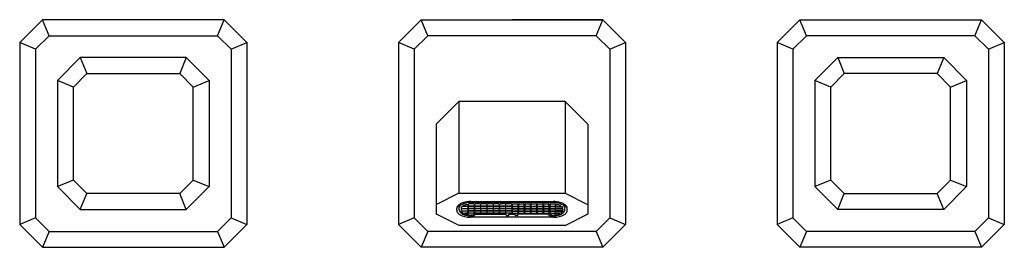
# Model space of a CAD drawing. Units: inches. Extents: x 4162.3 to 4172.5, y 150.9 to 153.3.
import ezdxf

# ---------------------------------------------------------------- set-up
doc = ezdxf.new("R2010")
doc.units = ezdxf.units.IN
doc.header["$LTSCALE"] = 0.64311
doc.header["$MEASUREMENT"] = 0
doc.layers.get('0').update_dxf_attribs({"color": 255, "linetype": 'CONTINUOUS'})
doc.layers.get('Defpoints').update_dxf_attribs({"linetype": 'CONTINUOUS'})
doc.styles.get("Standard").update_dxf_attribs({"font": 'txt', "width": 0.8})

msp = doc.modelspace()

# ---------------------------------------------------------------- linework, layer by layer
for p, q in [((4162.516, 153.282), (4162.28, 153.046)), ((4162.585, 153.116), (4162.516, 153.282)), ((4164.406, 153.282), (4162.516, 153.282)), ((4164.337, 153.116), (4164.406, 153.282)), ((4164.406, 153.282), (4164.642, 153.046)), ((4166.453, 153.282), (4166.217, 153.046)), ((4166.453, 153.282), (4168.343, 153.282)), ((4166.522, 153.116), (4166.453, 153.282)), ((4168.343, 153.282), (4167.398, 153.282)), ((4168.274, 153.116), (4168.343, 153.282)), ((4168.343, 153.282), (4168.579, 153.046)), ((4170.39, 153.282), (4170.154, 153.046)), ((4170.39, 153.282), (4172.28, 153.282)), ((4170.459, 153.116), (4170.39, 153.282)), ((4172.211, 153.116), (4172.28, 153.282)), ((4172.28, 153.282), (4172.516, 153.046)), ((4162.28, 153.046), (4162.28, 151.156)), ((4162.445, 152.977), (4162.28, 153.046)), ((4162.585, 153.116), (4162.445, 152.977)), ((4162.585, 153.116), (4164.337, 153.116)), ((4164.337, 153.116), (4164.477, 152.977)), ((4164.477, 152.977), (4164.642, 153.046)), ((4164.642, 153.046), (4164.642, 151.156)), ((4166.382, 152.977), (4166.217, 153.046)), ((4166.217, 153.046), (4166.217, 151.156)), ((4166.522, 153.116), (4166.382, 152.977)), ((4168.274, 153.116), (4166.522, 153.116)), ((4168.274, 153.116), (4168.414, 152.977)), ((4168.414, 152.977), (4168.579, 153.046)), ((4168.579, 153.046), (4168.579, 151.156)), ((4170.154, 153.046), (4170.154, 151.156)), ((4170.319, 152.977), (4170.154, 153.046)), ((4170.459, 153.116), (4170.319, 152.977)), ((4172.211, 153.116), (4170.459, 153.116)), ((4172.211, 153.116), (4172.351, 152.977)), ((4172.351, 152.977), (4172.516, 153.046)), ((4172.516, 153.046), (4172.516, 151.156)), ((4162.445, 152.977), (4162.445, 151.224)), ((4164.477, 152.977), (4164.477, 151.224)), ((4166.382, 152.977), (4166.382, 151.224)), ((4168.414, 152.977), (4168.414, 151.224)), ((4170.319, 152.977), (4170.319, 151.224)), ((4172.351, 152.977), (4172.351, 151.224)), ((4162.674, 152.652), (4162.91, 152.888)), ((4164.012, 152.888), (4162.91, 152.888)), ((4162.91, 152.888), (4162.978, 152.723)), ((4164.012, 152.888), (4163.944, 152.723)), ((4164.248, 152.652), (4164.012, 152.888)), ((4170.548, 152.652), (4170.784, 152.888)), ((4170.784, 152.888), (4171.886, 152.888)), ((4170.784, 152.888), (4170.852, 152.723)), ((4171.886, 152.888), (4171.818, 152.723)), ((4172.122, 152.652), (4171.886, 152.888)), ((4162.674, 152.652), (4162.674, 151.55)), ((4162.839, 152.583), (4162.674, 152.652)), ((4162.978, 152.723), (4162.839, 152.583)), ((4162.978, 152.723), (4163.944, 152.723)), ((4163.944, 152.723), (4164.083, 152.583)), ((4164.083, 152.583), (4164.248, 152.652)), ((4164.248, 152.652), (4164.248, 151.55)), ((4170.548, 152.652), (4170.548, 151.55)), ((4170.713, 152.583), (4170.548, 152.652)), ((4170.852, 152.723), (4170.713, 152.583)), ((4171.818, 152.723), (4170.852, 152.723)), ((4171.818, 152.723), (4171.957, 152.583)), ((4171.957, 152.583), (4172.122, 152.652)), ((4172.122, 152.652), (4172.122, 151.55)), ((4162.839, 151.618), (4162.839, 152.583)), ((4164.083, 151.618), (4164.083, 152.583)), ((4170.713, 151.618), (4170.713, 152.583)), ((4171.957, 151.618), (4171.957, 152.583)), ((4166.844, 152.433), (4166.613, 152.201)), ((4166.844, 152.433), (4166.844, 151.48)), ((4166.85, 152.435), (4167.946, 152.435)), ((4167.951, 152.433), (4168.183, 152.201)), ((4167.951, 152.433), (4167.951, 151.48)), ((4166.611, 152.196), (4166.611, 151.266)), ((4168.185, 152.196), (4168.185, 151.266)), ((4162.839, 151.618), (4162.674, 151.55)), ((4162.978, 151.479), (4162.839, 151.618)), ((4163.944, 151.479), (4164.083, 151.618)), ((4164.083, 151.618), (4164.248, 151.55)), ((4170.713, 151.618), (4170.548, 151.55)), ((4170.852, 151.479), (4170.713, 151.618)), ((4171.818, 151.479), (4171.957, 151.618)), ((4171.957, 151.618), (4172.122, 151.55)), ((4162.674, 151.55), (4162.91, 151.313)), ((4164.248, 151.55), (4164.012, 151.313)), ((4170.548, 151.55), (4170.784, 151.313)), ((4172.122, 151.55), (4171.886, 151.313)), ((4162.91, 151.313), (4162.978, 151.479)), ((4163.944, 151.479), (4162.978, 151.479)), ((4164.012, 151.313), (4163.944, 151.479)), ((4166.844, 151.48), (4166.613, 151.364)), ((4166.85, 151.481), (4167.946, 151.481)), ((4166.971, 151.394), (4167.825, 151.394)), ((4167.951, 151.48), (4168.183, 151.364)), ((4170.784, 151.313), (4170.852, 151.479)), ((4170.852, 151.479), (4171.818, 151.479)), ((4171.886, 151.313), (4171.818, 151.479)), ((4162.91, 151.313), (4164.012, 151.313)), ((4166.823, 151.304), (4166.823, 151.323)), ((4166.848, 151.307), (4166.847, 151.344)), ((4166.868, 151.316), (4166.868, 151.305)), ((4166.933, 151.32), (4166.878, 151.32)), ((4166.878, 151.298), (4166.933, 151.298)), ((4166.879, 151.322), (4166.933, 151.322)), ((4166.933, 151.344), (4166.881, 151.344)), ((4166.933, 151.296), (4166.881, 151.296)), ((4166.933, 151.346), (4166.901, 151.346)), ((4166.941, 151.361), (4166.941, 151.35)), ((4166.941, 151.326), (4166.941, 151.34)), ((4166.941, 151.302), (4166.941, 151.316)), ((4166.941, 151.279), (4166.941, 151.292)), ((4166.945, 151.35), (4166.945, 151.366)), ((4166.945, 151.326), (4166.945, 151.34)), ((4166.945, 151.302), (4166.945, 151.316)), ((4166.945, 151.279), (4166.945, 151.292)), ((4166.998, 151.37), (4166.953, 151.37)), ((4166.998, 151.346), (4166.953, 151.346)), ((4166.998, 151.344), (4166.953, 151.344)), ((4166.998, 151.322), (4166.953, 151.322)), ((4166.998, 151.32), (4166.953, 151.32)), ((4166.998, 151.298), (4166.953, 151.298)), ((4166.998, 151.296), (4166.953, 151.296)), ((4167.825, 151.386), (4166.971, 151.386)), ((4167.006, 151.366), (4167.006, 151.35)), ((4167.006, 151.34), (4167.006, 151.326)), ((4167.006, 151.316), (4167.006, 151.302)), ((4167.006, 151.292), (4167.006, 151.279)), ((4167.01, 151.35), (4167.01, 151.366)), ((4167.01, 151.326), (4167.01, 151.34)), ((4167.01, 151.302), (4167.01, 151.316)), ((4167.01, 151.278), (4167.01, 151.292)), ((4167.063, 151.37), (4167.018, 151.37)), ((4167.063, 151.346), (4167.018, 151.346)), ((4167.063, 151.344), (4167.018, 151.344)), ((4167.063, 151.322), (4167.018, 151.322)), ((4167.063, 151.32), (4167.018, 151.32)), ((4167.063, 151.298), (4167.018, 151.298)), ((4167.063, 151.296), (4167.018, 151.296)), ((4167.071, 151.366), (4167.071, 151.35)), ((4167.071, 151.34), (4167.071, 151.326)), ((4167.071, 151.316), (4167.071, 151.302)), ((4167.071, 151.292), (4167.071, 151.278)), ((4167.075, 151.35), (4167.075, 151.366)), ((4167.075, 151.326), (4167.075, 151.34)), ((4167.075, 151.302), (4167.075, 151.316)), ((4167.075, 151.278), (4167.075, 151.292)), ((4167.128, 151.37), (4167.083, 151.37)), ((4167.128, 151.346), (4167.083, 151.346)), ((4167.128, 151.344), (4167.083, 151.344)), ((4167.128, 151.322), (4167.083, 151.322)), ((4167.128, 151.32), (4167.083, 151.32)), ((4167.128, 151.298), (4167.083, 151.298)), ((4167.128, 151.296), (4167.083, 151.296)), ((4167.136, 151.366), (4167.136, 151.35)), ((4167.136, 151.34), (4167.136, 151.326)), ((4167.136, 151.316), (4167.136, 151.302)), ((4167.136, 151.292), (4167.136, 151.278)), ((4167.14, 151.35), (4167.14, 151.366)), ((4167.14, 151.326), (4167.14, 151.34)), ((4167.14, 151.302), (4167.14, 151.316)), ((4167.14, 151.278), (4167.14, 151.292)), ((4167.193, 151.37), (4167.148, 151.37)), ((4167.193, 151.346), (4167.148, 151.346)), ((4167.193, 151.344), (4167.148, 151.344)), ((4167.193, 151.322), (4167.148, 151.322)), ((4167.193, 151.32), (4167.148, 151.32)), ((4167.193, 151.298), (4167.148, 151.298)), ((4167.193, 151.296), (4167.148, 151.296)), ((4167.201, 151.366), (4167.201, 151.35)), ((4167.201, 151.34), (4167.201, 151.326)), ((4167.201, 151.316), (4167.201, 151.302)), ((4167.201, 151.292), (4167.201, 151.278)), ((4167.205, 151.35), (4167.205, 151.366)), ((4167.205, 151.326), (4167.205, 151.34)), ((4167.205, 151.302), (4167.205, 151.316)), ((4167.205, 151.278), (4167.205, 151.292)), ((4167.258, 151.37), (4167.213, 151.37)), ((4167.258, 151.346), (4167.213, 151.346)), ((4167.258, 151.344), (4167.213, 151.344)), ((4167.258, 151.322), (4167.213, 151.322)), ((4167.258, 151.32), (4167.213, 151.32)), ((4167.258, 151.298), (4167.213, 151.298)), ((4167.258, 151.296), (4167.213, 151.296)), ((4167.266, 151.366), (4167.266, 151.35)), ((4167.266, 151.34), (4167.266, 151.326)), ((4167.266, 151.316), (4167.266, 151.302)), ((4167.266, 151.292), (4167.266, 151.278)), ((4167.27, 151.35), (4167.27, 151.366)), ((4167.27, 151.326), (4167.27, 151.34)), ((4167.27, 151.302), (4167.27, 151.316)), ((4167.27, 151.278), (4167.27, 151.292)), ((4167.323, 151.37), (4167.278, 151.37)), ((4167.323, 151.346), (4167.278, 151.346)), ((4167.323, 151.344), (4167.278, 151.344)), ((4167.323, 151.322), (4167.278, 151.322)), ((4167.323, 151.32), (4167.278, 151.32)), ((4167.323, 151.298), (4167.278, 151.298)), ((4167.323, 151.296), (4167.278, 151.296)), ((4167.331, 151.366), (4167.331, 151.35)), ((4167.331, 151.34), (4167.331, 151.326)), ((4167.331, 151.316), (4167.331, 151.302)), ((4167.331, 151.292), (4167.331, 151.278)), ((4167.335, 151.35), (4167.335, 151.366)), ((4167.335, 151.326), (4167.335, 151.34)), ((4167.335, 151.302), (4167.335, 151.316)), ((4167.335, 151.278), (4167.335, 151.292)), ((4167.388, 151.37), (4167.343, 151.37)), ((4167.388, 151.346), (4167.343, 151.346)), ((4167.388, 151.344), (4167.343, 151.344)), ((4167.388, 151.322), (4167.343, 151.322)), ((4167.388, 151.32), (4167.343, 151.32)), ((4167.388, 151.298), (4167.343, 151.298)), ((4167.388, 151.296), (4167.343, 151.296)), ((4167.396, 151.366), (4167.396, 151.35)), ((4167.396, 151.34), (4167.396, 151.326)), ((4167.396, 151.316), (4167.396, 151.302)), ((4167.396, 151.292), (4167.396, 151.278)), ((4167.4, 151.366), (4167.4, 151.35)), ((4167.4, 151.34), (4167.4, 151.326)), ((4167.4, 151.316), (4167.4, 151.302)), ((4167.4, 151.292), (4167.4, 151.278)), ((4167.408, 151.37), (4167.453, 151.37)), ((4167.408, 151.346), (4167.453, 151.346)), ((4167.408, 151.344), (4167.453, 151.344)), ((4167.408, 151.322), (4167.453, 151.322)), ((4167.408, 151.32), (4167.453, 151.32)), ((4167.408, 151.298), (4167.453, 151.298)), ((4167.408, 151.296), (4167.453, 151.296)), ((4167.461, 151.35), (4167.461, 151.366)), ((4167.461, 151.326), (4167.461, 151.34)), ((4167.461, 151.302), (4167.461, 151.316)), ((4167.461, 151.278), (4167.461, 151.292)), ((4167.465, 151.366), (4167.465, 151.35)), ((4167.465, 151.34), (4167.465, 151.326)), ((4167.465, 151.316), (4167.465, 151.302)), ((4167.465, 151.292), (4167.465, 151.278)), ((4167.473, 151.37), (4167.518, 151.37)), ((4167.473, 151.346), (4167.518, 151.346)), ((4167.473, 151.344), (4167.518, 151.344)), ((4167.473, 151.322), (4167.518, 151.322)), ((4167.473, 151.32), (4167.518, 151.32)), ((4167.473, 151.298), (4167.518, 151.298)), ((4167.473, 151.296), (4167.518, 151.296)), ((4167.526, 151.35), (4167.526, 151.366)), ((4167.526, 151.326), (4167.526, 151.34)), ((4167.526, 151.302), (4167.526, 151.316)), ((4167.526, 151.278), (4167.526, 151.292)), ((4167.53, 151.366), (4167.53, 151.35)), ((4167.53, 151.34), (4167.53, 151.326)), ((4167.53, 151.316), (4167.53, 151.302)), ((4167.53, 151.292), (4167.53, 151.278)), ((4167.538, 151.37), (4167.583, 151.37)), ((4167.538, 151.346), (4167.583, 151.346)), ((4167.538, 151.344), (4167.583, 151.344)), ((4167.538, 151.322), (4167.583, 151.322)), ((4167.538, 151.32), (4167.583, 151.32)), ((4167.538, 151.298), (4167.583, 151.298)), ((4167.538, 151.296), (4167.583, 151.296)), ((4167.591, 151.35), (4167.591, 151.366)), ((4167.591, 151.326), (4167.591, 151.34)), ((4167.591, 151.302), (4167.591, 151.316)), ((4167.591, 151.278), (4167.591, 151.292)), ((4167.595, 151.366), (4167.595, 151.35)), ((4167.595, 151.34), (4167.595, 151.326)), ((4167.595, 151.316), (4167.595, 151.302)), ((4167.595, 151.292), (4167.595, 151.278)), ((4167.603, 151.37), (4167.648, 151.37)), ((4167.603, 151.346), (4167.648, 151.346)), ((4167.603, 151.344), (4167.648, 151.344)), ((4167.603, 151.322), (4167.648, 151.322)), ((4167.603, 151.32), (4167.648, 151.32)), ((4167.603, 151.298), (4167.648, 151.298)), ((4167.603, 151.296), (4167.648, 151.296)), ((4167.656, 151.35), (4167.656, 151.366)), ((4167.656, 151.326), (4167.656, 151.34)), ((4167.656, 151.302), (4167.656, 151.316)), ((4167.656, 151.278), (4167.656, 151.292)), ((4167.66, 151.366), (4167.66, 151.35)), ((4167.66, 151.34), (4167.66, 151.326)), ((4167.66, 151.316), (4167.66, 151.302)), ((4167.66, 151.292), (4167.66, 151.278)), ((4167.668, 151.37), (4167.713, 151.37)), ((4167.668, 151.346), (4167.713, 151.346)), ((4167.668, 151.344), (4167.713, 151.344)), ((4167.668, 151.322), (4167.713, 151.322)), ((4167.668, 151.32), (4167.713, 151.32)), ((4167.668, 151.298), (4167.713, 151.298)), ((4167.668, 151.296), (4167.713, 151.296)), ((4167.721, 151.35), (4167.721, 151.366)), ((4167.721, 151.326), (4167.721, 151.34)), ((4167.721, 151.302), (4167.721, 151.316)), ((4167.721, 151.278), (4167.721, 151.292)), ((4167.725, 151.366), (4167.725, 151.35)), ((4167.725, 151.34), (4167.725, 151.326)), ((4167.725, 151.316), (4167.725, 151.302)), ((4167.725, 151.292), (4167.725, 151.278)), ((4167.733, 151.37), (4167.778, 151.37)), ((4167.733, 151.346), (4167.778, 151.346)), ((4167.733, 151.344), (4167.778, 151.344)), ((4167.733, 151.322), (4167.778, 151.322)), ((4167.733, 151.32), (4167.778, 151.32)), ((4167.733, 151.298), (4167.778, 151.298)), ((4167.733, 151.296), (4167.778, 151.296)), ((4167.786, 151.35), (4167.786, 151.366)), ((4167.786, 151.326), (4167.786, 151.34)), ((4167.786, 151.302), (4167.786, 151.316)), ((4167.786, 151.278), (4167.786, 151.292)), ((4167.79, 151.366), (4167.79, 151.35)), ((4167.79, 151.34), (4167.79, 151.326)), ((4167.79, 151.316), (4167.79, 151.302)), ((4167.79, 151.292), (4167.79, 151.279)), ((4167.798, 151.37), (4167.843, 151.37)), ((4167.798, 151.346), (4167.843, 151.346)), ((4167.798, 151.344), (4167.843, 151.344)), ((4167.798, 151.322), (4167.843, 151.322)), ((4167.798, 151.32), (4167.843, 151.32)), ((4167.798, 151.298), (4167.843, 151.298)), ((4167.798, 151.296), (4167.843, 151.296)), ((4167.851, 151.35), (4167.851, 151.366)), ((4167.851, 151.326), (4167.851, 151.34)), ((4167.851, 151.302), (4167.851, 151.316)), ((4167.851, 151.279), (4167.851, 151.292)), ((4167.855, 151.361), (4167.855, 151.35)), ((4167.855, 151.326), (4167.855, 151.34)), ((4167.855, 151.302), (4167.855, 151.316)), ((4167.855, 151.279), (4167.855, 151.292)), ((4167.863, 151.346), (4167.895, 151.346)), ((4167.863, 151.344), (4167.915, 151.344)), ((4167.917, 151.322), (4167.863, 151.322)), ((4167.863, 151.32), (4167.918, 151.32)), ((4167.917, 151.298), (4167.863, 151.298)), ((4167.863, 151.296), (4167.915, 151.296)), ((4167.928, 151.316), (4167.928, 151.305)), ((4167.948, 151.307), (4167.949, 151.344)), ((4167.973, 151.304), (4167.973, 151.323)), ((4171.886, 151.313), (4170.784, 151.313)), ((4162.445, 151.224), (4162.28, 151.156)), ((4162.585, 151.085), (4162.445, 151.224)), ((4164.337, 151.085), (4164.477, 151.224)), ((4164.477, 151.224), (4164.642, 151.156)), ((4166.382, 151.224), (4166.217, 151.156)), ((4166.522, 151.085), (4166.382, 151.224)), ((4166.847, 151.146), (4166.613, 151.263)), ((4166.889, 151.275), (4166.933, 151.275)), ((4166.929, 151.258), (4166.908, 151.265)), ((4166.933, 151.273), (4166.914, 151.273)), ((4166.941, 151.263), (4166.941, 151.269)), ((4166.945, 151.26), (4166.945, 151.269)), ((4166.998, 151.275), (4166.953, 151.275)), ((4166.994, 151.273), (4166.953, 151.273)), ((4166.998, 151.246), (4166.965, 151.246)), ((4167.831, 151.233), (4166.965, 151.233)), ((4166.982, 151.254), (4166.971, 151.254)), ((4166.992, 151.257), (4167.003, 151.266)), ((4167.021, 151.263), (4167.002, 151.247)), ((4167.063, 151.274), (4167.018, 151.274)), ((4167.027, 151.265), (4167.333, 151.265)), ((4167.128, 151.274), (4167.083, 151.274)), ((4167.193, 151.274), (4167.148, 151.274)), ((4167.258, 151.274), (4167.213, 151.274)), ((4167.323, 151.274), (4167.278, 151.274)), ((4167.339, 151.254), (4167.339, 151.264)), ((4167.388, 151.274), (4167.343, 151.274)), ((4167.345, 151.248), (4167.359, 151.248)), ((4167.365, 151.254), (4167.365, 151.264)), ((4167.37, 151.265), (4167.426, 151.265)), ((4167.408, 151.274), (4167.453, 151.274)), ((4167.431, 151.254), (4167.431, 151.264)), ((4167.451, 151.248), (4167.437, 151.248)), ((4167.457, 151.254), (4167.457, 151.264)), ((4167.769, 151.265), (4167.463, 151.265)), ((4167.473, 151.274), (4167.518, 151.274)), ((4167.538, 151.274), (4167.583, 151.274)), ((4167.603, 151.274), (4167.648, 151.274)), ((4167.668, 151.274), (4167.713, 151.274)), ((4167.733, 151.274), (4167.778, 151.274)), ((4167.775, 151.263), (4167.794, 151.247)), ((4167.804, 151.257), (4167.793, 151.266)), ((4167.798, 151.275), (4167.843, 151.275)), ((4167.798, 151.246), (4167.831, 151.246)), ((4167.802, 151.273), (4167.843, 151.273)), ((4167.814, 151.254), (4167.825, 151.254)), ((4167.851, 151.26), (4167.851, 151.269)), ((4167.855, 151.263), (4167.855, 151.269)), ((4167.907, 151.275), (4167.863, 151.275)), ((4167.863, 151.273), (4167.882, 151.273)), ((4167.867, 151.258), (4167.888, 151.265)), ((4167.949, 151.146), (4168.183, 151.263)), ((4168.274, 151.085), (4168.414, 151.224)), ((4168.414, 151.224), (4168.579, 151.156)), ((4170.319, 151.224), (4170.154, 151.156)), ((4170.459, 151.085), (4170.319, 151.224)), ((4172.211, 151.085), (4172.351, 151.224)), ((4172.351, 151.224), (4172.516, 151.156)), ((4162.516, 150.92), (4162.28, 151.156)), ((4164.406, 150.92), (4164.642, 151.156)), ((4166.453, 150.92), (4166.217, 151.156)), ((4167.949, 151.146), (4166.847, 151.146)), ((4168.343, 150.92), (4168.579, 151.156)), ((4170.39, 150.92), (4170.154, 151.156)), ((4172.28, 150.92), (4172.516, 151.156)), ((4162.585, 151.085), (4162.516, 150.92)), ((4162.585, 151.085), (4164.337, 151.085)), ((4164.337, 151.085), (4164.406, 150.92)), ((4166.522, 151.085), (4166.453, 150.92)), ((4168.274, 151.085), (4166.522, 151.085)), ((4168.274, 151.085), (4168.343, 150.92)), ((4170.459, 151.085), (4170.39, 150.92)), ((4172.211, 151.085), (4170.459, 151.085)), ((4172.211, 151.085), (4172.28, 150.92)), ((4162.516, 150.92), (4164.406, 150.92)), ((4168.343, 150.92), (4166.453, 150.92)), ((4172.28, 150.92), (4170.39, 150.92))]:
    msp.add_line(p, q)
for centre, radius, start, end in [((4166.85, 152.427), 0.0079, 90, 135), ((4167.946, 152.427), 0.0079, 45, 90), ((4166.618, 152.196), 0.0079, 135, 180), ((4168.177, 152.196), 0.0079, 360, 45), ((4166.85, 151.468), 0.0129, 88.9908, 114.411), ((4166.963, 151.141), 0.253, 88.295, 107.5826), ((4167.833, 151.141), 0.253, 72.4174, 91.705), ((4167.946, 151.468), 0.0129, 65.589, 91.0092), ((4166.615, 151.359), 0.00492, 114.5804, 143.2103), ((4166.613, 151.361), 0.00206, 143.2103, 180.5259), ((4166.859, 151.324), 0.0361, 141.1083, 181.2529), ((4166.859, 151.303), 0.036, 179.5269, 209.4501), ((4166.907, 151.285), 0.0974, 118.7651, 141.1083), ((4166.884, 151.342), 0.0374, 129.8669, 177.7419), ((4166.89, 151.321), 0.0432, 133.4879, 175.6651), ((4166.884, 151.31), 0.0364, 179.9589, 207.8434), ((4166.91, 151.336), 0.0605, 145.267, 181.8173), ((4166.904, 151.321), 0.0588, 208.2771, 233.529), ((4166.932, 151.24), 0.149, 107.5826, 118.7651), ((4166.944, 151.254), 0.129, 103.6592, 130.4538), ((4166.873, 151.315), 0.00439, 111.3421, 161.214), ((4166.894, 151.305), 0.0258, 180.0146, 187.2973), ((4166.872, 151.303), 0.00296, 195.278, 241.4481), ((4166.906, 151.314), 0.0388, 130.6518, 161.3067), ((4166.872, 151.326), 0.00213, 167.9588, 205.0165), ((4166.872, 151.327), 0.00297, 205.0165, 239.6967), ((4166.877, 151.313), 0.0152, 241.4481, 274.3005), ((4166.878, 151.337), 0.0149, 239.6967, 273.2594), ((4166.878, 151.301), 0.0185, 88.2816, 111.3421), ((4166.876, 151.292), 0.00319, 120.3138, 193.0231), ((4166.881, 151.283), 0.0134, 88.5117, 120.3138), ((4166.895, 151.35), 0.00323, 113.8648, 180.1086), ((4166.895, 151.35), 0.0031, 188.5227, 236.0594), ((4166.9, 151.358), 0.0126, 236.0594, 274.3241), ((4166.956, 151.239), 0.129, 101.7414, 118.5783), ((4166.975, 151.116), 0.27, 90.8974, 103.1113), ((4166.932, 151.35), 0.0157, 72.9301, 101.1913), ((4166.934, 151.358), 0.0125, 268.5642, 295.5628), ((4166.934, 151.333), 0.0104, 56.9295, 93.5136), ((4166.934, 151.335), 0.0132, 269.5774, 296.7577), ((4166.934, 151.31), 0.0104, 56.9295, 93.5136), ((4166.934, 151.312), 0.0132, 269.5774, 296.7577), ((4166.934, 151.286), 0.0104, 56.9295, 93.5136), ((4166.936, 151.36), 0.0055, 13.405, 78.1025), ((4166.937, 151.35), 0.00402, 295.5628, 347.0039), ((4166.938, 151.326), 0.00339, 296.7577, 351.4234), ((4166.938, 151.303), 0.00339, 296.7577, 351.4234), ((4166.938, 151.339), 0.00361, 12.0889, 56.9295), ((4166.938, 151.315), 0.00361, 12.0889, 56.9295), ((4166.938, 151.292), 0.00361, 12.0889, 56.9295), ((4166.949, 151.365), 0.00416, 99.4619, 167.7037), ((4166.948, 151.35), 0.00328, 187.3093, 246.3391), ((4166.949, 151.339), 0.00416, 99.4619, 167.7037), ((4166.948, 151.326), 0.00328, 187.3093, 246.3391), ((4166.949, 151.315), 0.00416, 99.4619, 167.7037), ((4166.948, 151.303), 0.00328, 187.3093, 246.3391), ((4166.949, 151.292), 0.00416, 99.4619, 167.7037), ((4166.954, 151.362), 0.0162, 246.3391, 268.0332), ((4166.954, 151.338), 0.0162, 246.3391, 268.0332), ((4166.954, 151.314), 0.0162, 246.3391, 268.0332), ((4166.954, 151.352), 0.0183, 91.9801, 106.294), ((4166.954, 151.325), 0.0183, 91.9801, 106.294), ((4166.954, 151.302), 0.0183, 91.9801, 106.294), ((4166.954, 151.278), 0.0183, 91.9801, 106.294), ((4166.999, 151.36), 0.00976, 64.4469, 94.9649), ((4166.997, 151.367), 0.0217, 273.976, 288.6179), ((4166.999, 151.334), 0.00976, 64.4469, 94.9649), ((4166.997, 151.344), 0.0217, 273.976, 288.6179), ((4166.999, 151.31), 0.00976, 64.4469, 94.9649), ((4166.997, 151.32), 0.0217, 273.976, 288.6179), ((4166.999, 151.287), 0.00976, 64.4469, 94.9649), ((4167.001, 151.364), 0.00566, 21.6213, 64.4469), ((4167.001, 151.338), 0.00566, 21.6213, 64.4469), ((4167.001, 151.314), 0.00566, 21.6213, 64.4469), ((4167.001, 151.29), 0.00566, 21.6213, 64.4469), ((4167.003, 151.35), 0.00367, 288.6179, 350.1492), ((4167.003, 151.327), 0.00367, 288.6179, 350.1492), ((4167.003, 151.303), 0.00367, 288.6179, 350.1492), ((4167.014, 151.365), 0.00416, 99.4619, 167.7037), ((4167.013, 151.35), 0.00328, 187.3093, 246.3391), ((4167.014, 151.339), 0.00416, 99.4619, 167.7037), ((4167.013, 151.326), 0.00328, 187.3093, 246.3391), ((4167.014, 151.315), 0.00416, 99.4619, 167.7037), ((4167.013, 151.303), 0.00328, 187.3093, 246.3391), ((4167.014, 151.292), 0.00416, 99.4619, 167.7037), ((4167.019, 151.362), 0.0162, 246.3391, 268.0332), ((4167.019, 151.338), 0.0162, 246.3391, 268.0332), ((4167.019, 151.314), 0.0162, 246.3391, 268.0332), ((4167.019, 151.352), 0.0183, 91.9801, 106.294), ((4167.019, 151.325), 0.0183, 91.9801, 106.294), ((4167.019, 151.302), 0.0183, 91.9801, 106.294), ((4167.019, 151.278), 0.0183, 91.9801, 106.294), ((4167.064, 151.36), 0.00976, 64.4469, 94.9649), ((4167.062, 151.367), 0.0217, 273.976, 288.6179), ((4167.064, 151.334), 0.00976, 64.4469, 94.9649), ((4167.062, 151.344), 0.0217, 273.976, 288.6179), ((4167.064, 151.31), 0.00976, 64.4469, 94.9649), ((4167.062, 151.32), 0.0217, 273.976, 288.6179), ((4167.064, 151.287), 0.00976, 64.4469, 94.9649), ((4167.066, 151.364), 0.00566, 21.6213, 64.4469), ((4167.066, 151.338), 0.00566, 21.6213, 64.4469), ((4167.066, 151.314), 0.00566, 21.6213, 64.4469), ((4167.066, 151.29), 0.00566, 21.6213, 64.4469), ((4167.068, 151.35), 0.00367, 288.6179, 350.1492), ((4167.068, 151.327), 0.00367, 288.6179, 350.1492), ((4167.068, 151.303), 0.00367, 288.6179, 350.1492), ((4167.079, 151.365), 0.00416, 99.4619, 167.7037), ((4167.078, 151.35), 0.00328, 187.3093, 246.3391), ((4167.079, 151.339), 0.00416, 99.4619, 167.7037), ((4167.078, 151.326), 0.00328, 187.3093, 246.3391), ((4167.079, 151.315), 0.00416, 99.4619, 167.7037), ((4167.078, 151.303), 0.00328, 187.3093, 246.3391), ((4167.079, 151.292), 0.00416, 99.4619, 167.7037), ((4167.084, 151.362), 0.0162, 246.3391, 268.0332), ((4167.084, 151.338), 0.0162, 246.3391, 268.0332), ((4167.084, 151.314), 0.0162, 246.3391, 268.0332), ((4167.084, 151.352), 0.0183, 91.9801, 106.294), ((4167.084, 151.325), 0.0183, 91.9801, 106.294), ((4167.084, 151.302), 0.0183, 91.9801, 106.294), ((4167.084, 151.278), 0.0183, 91.9801, 106.294), ((4167.129, 151.36), 0.00976, 64.4469, 94.9649), ((4167.127, 151.367), 0.0217, 273.976, 288.6179), ((4167.129, 151.334), 0.00976, 64.4469, 94.9649), ((4167.127, 151.344), 0.0217, 273.976, 288.6179), ((4167.129, 151.31), 0.00976, 64.4469, 94.9649), ((4167.127, 151.32), 0.0217, 273.976, 288.6179), ((4167.129, 151.287), 0.00976, 64.4469, 94.9649), ((4167.131, 151.364), 0.00566, 21.6213, 64.4469), ((4167.131, 151.338), 0.00566, 21.6213, 64.4469), ((4167.131, 151.314), 0.00566, 21.6213, 64.4469), ((4167.131, 151.29), 0.00566, 21.6213, 64.4469), ((4167.133, 151.35), 0.00367, 288.6179, 350.1492), ((4167.133, 151.327), 0.00367, 288.6179, 350.1492), ((4167.133, 151.303), 0.00367, 288.6179, 350.1492), ((4167.144, 151.365), 0.00416, 99.4619, 167.7037), ((4167.143, 151.35), 0.00328, 187.3093, 246.3391), ((4167.144, 151.339), 0.00416, 99.4619, 167.7037), ((4167.143, 151.326), 0.00328, 187.3093, 246.3391), ((4167.144, 151.315), 0.00416, 99.4619, 167.7037), ((4167.143, 151.303), 0.00328, 187.3093, 246.3391), ((4167.144, 151.292), 0.00416, 99.4619, 167.7037), ((4167.149, 151.362), 0.0162, 246.3391, 268.0332), ((4167.149, 151.338), 0.0162, 246.3391, 268.0332), ((4167.149, 151.314), 0.0162, 246.3391, 268.0332), ((4167.149, 151.352), 0.0183, 91.9801, 106.294), ((4167.149, 151.325), 0.0183, 91.9801, 106.294), ((4167.149, 151.302), 0.0183, 91.9801, 106.294), ((4167.149, 151.278), 0.0183, 91.9801, 106.294), ((4167.194, 151.36), 0.00976, 64.4469, 94.9649), ((4167.192, 151.367), 0.0217, 273.976, 288.6179), ((4167.194, 151.334), 0.00976, 64.4469, 94.9649), ((4167.192, 151.344), 0.0217, 273.976, 288.6179), ((4167.194, 151.31), 0.00976, 64.4469, 94.9649), ((4167.192, 151.32), 0.0217, 273.976, 288.6179), ((4167.194, 151.287), 0.00976, 64.4469, 94.9649), ((4167.196, 151.364), 0.00566, 21.6213, 64.4469), ((4167.196, 151.338), 0.00566, 21.6213, 64.4469), ((4167.196, 151.314), 0.00566, 21.6213, 64.4469), ((4167.196, 151.29), 0.00566, 21.6213, 64.4469), ((4167.198, 151.35), 0.00367, 288.6179, 350.1492), ((4167.198, 151.327), 0.00367, 288.6179, 350.1492), ((4167.198, 151.303), 0.00367, 288.6179, 350.1492), ((4167.209, 151.365), 0.00416, 99.4619, 167.7037), ((4167.208, 151.35), 0.00328, 187.3093, 246.3391), ((4167.209, 151.339), 0.00416, 99.4619, 167.7037), ((4167.208, 151.326), 0.00328, 187.3093, 246.3391), ((4167.209, 151.315), 0.00416, 99.4619, 167.7037), ((4167.208, 151.303), 0.00328, 187.3093, 246.3391), ((4167.209, 151.292), 0.00416, 99.4619, 167.7037), ((4167.213, 151.362), 0.0162, 246.3391, 268.0332), ((4167.213, 151.338), 0.0162, 246.3391, 268.0332), ((4167.213, 151.314), 0.0162, 246.3391, 268.0332), ((4167.214, 151.352), 0.0183, 91.9801, 106.294), ((4167.214, 151.325), 0.0183, 91.9801, 106.294), ((4167.214, 151.302), 0.0183, 91.9801, 106.294), ((4167.214, 151.278), 0.0183, 91.9801, 106.294), ((4167.259, 151.36), 0.00976, 64.4469, 94.9649), ((4167.257, 151.367), 0.0217, 273.976, 288.6179), ((4167.259, 151.334), 0.00976, 64.4469, 94.9649), ((4167.257, 151.344), 0.0217, 273.976, 288.6179), ((4167.259, 151.31), 0.00976, 64.4469, 94.9649), ((4167.257, 151.32), 0.0217, 273.976, 288.6179), ((4167.259, 151.287), 0.00976, 64.4469, 94.9649), ((4167.261, 151.364), 0.00566, 21.6213, 64.4469), ((4167.261, 151.338), 0.00566, 21.6213, 64.4469), ((4167.261, 151.314), 0.00566, 21.6213, 64.4469), ((4167.261, 151.29), 0.00566, 21.6213, 64.4469), ((4167.262, 151.35), 0.00367, 288.6179, 350.1492), ((4167.262, 151.327), 0.00367, 288.6179, 350.1492), ((4167.262, 151.303), 0.00367, 288.6179, 350.1492), ((4167.274, 151.365), 0.00416, 99.4619, 167.7037), ((4167.273, 151.35), 0.00328, 187.3093, 246.3391), ((4167.274, 151.339), 0.00416, 99.4619, 167.7037), ((4167.273, 151.326), 0.00328, 187.3093, 246.3391), ((4167.274, 151.315), 0.00416, 99.4619, 167.7037), ((4167.273, 151.303), 0.00328, 187.3093, 246.3391), ((4167.274, 151.292), 0.00416, 99.4619, 167.7037), ((4167.278, 151.362), 0.0162, 246.3391, 268.0332), ((4167.278, 151.338), 0.0162, 246.3391, 268.0332), ((4167.278, 151.314), 0.0162, 246.3391, 268.0332), ((4167.279, 151.352), 0.0183, 91.9801, 106.294), ((4167.279, 151.325), 0.0183, 91.9801, 106.294), ((4167.279, 151.302), 0.0183, 91.9801, 106.294), ((4167.279, 151.278), 0.0183, 91.9801, 106.294), ((4167.324, 151.36), 0.00976, 64.4469, 94.9649), ((4167.322, 151.367), 0.0217, 273.976, 288.6179), ((4167.324, 151.334), 0.00976, 64.4469, 94.9649), ((4167.322, 151.344), 0.0217, 273.976, 288.6179), ((4167.324, 151.31), 0.00976, 64.4469, 94.9649), ((4167.322, 151.32), 0.0217, 273.976, 288.6179), ((4167.324, 151.287), 0.00976, 64.4469, 94.9649), ((4167.326, 151.364), 0.00566, 21.6213, 64.4469), ((4167.326, 151.338), 0.00566, 21.6213, 64.4469), ((4167.326, 151.314), 0.00566, 21.6213, 64.4469), ((4167.326, 151.29), 0.00566, 21.6213, 64.4469), ((4167.327, 151.35), 0.00367, 288.6179, 350.1492), ((4167.327, 151.327), 0.00367, 288.6179, 350.1492), ((4167.327, 151.303), 0.00367, 288.6179, 350.1492), ((4167.339, 151.365), 0.00416, 99.4619, 167.7037), ((4167.338, 151.35), 0.00328, 187.3093, 246.3391), ((4167.339, 151.339), 0.00416, 99.4619, 167.7037), ((4167.338, 151.326), 0.00328, 187.3093, 246.3391), ((4167.339, 151.315), 0.00416, 99.4619, 167.7037), ((4167.338, 151.303), 0.00328, 187.3093, 246.3391), ((4167.339, 151.292), 0.00416, 99.4619, 167.7037), ((4167.343, 151.362), 0.0162, 246.3391, 268.0332), ((4167.343, 151.338), 0.0162, 246.3391, 268.0332), ((4167.343, 151.314), 0.0162, 246.3391, 268.0332), ((4167.343, 151.352), 0.0183, 91.9801, 106.294), ((4167.343, 151.325), 0.0183, 91.9801, 106.294), ((4167.343, 151.302), 0.0183, 91.9801, 106.294), ((4167.343, 151.278), 0.0183, 91.9801, 106.294), ((4167.389, 151.36), 0.00976, 64.4469, 94.9649), ((4167.387, 151.367), 0.0217, 273.976, 288.6179), ((4167.389, 151.334), 0.00976, 64.4469, 94.9649), ((4167.387, 151.344), 0.0217, 273.976, 288.6179), ((4167.389, 151.31), 0.00976, 64.4469, 94.9649), ((4167.387, 151.32), 0.0217, 273.976, 288.6179), ((4167.389, 151.287), 0.00976, 64.4469, 94.9649), ((4167.391, 151.364), 0.00566, 21.6213, 64.4469), ((4167.391, 151.338), 0.00566, 21.6213, 64.4469), ((4167.391, 151.314), 0.00566, 21.6213, 64.4469), ((4167.391, 151.29), 0.00566, 21.6213, 64.4469), ((4167.392, 151.35), 0.00367, 288.6179, 350.1492), ((4167.392, 151.327), 0.00367, 288.6179, 350.1492), ((4167.392, 151.303), 0.00367, 288.6179, 350.1492), ((4167.405, 151.364), 0.00566, 115.5531, 158.3787), ((4167.404, 151.35), 0.00367, 189.8508, 251.3821), ((4167.405, 151.338), 0.00566, 115.5531, 158.3787), ((4167.404, 151.327), 0.00367, 189.8508, 251.3821), ((4167.405, 151.314), 0.00566, 115.5531, 158.3787), ((4167.404, 151.303), 0.00367, 189.8508, 251.3821), ((4167.405, 151.29), 0.00566, 115.5531, 158.3787), ((4167.409, 151.367), 0.0217, 251.3821, 266.024), ((4167.409, 151.344), 0.0217, 251.3821, 266.024), ((4167.409, 151.32), 0.0217, 251.3821, 266.024), ((4167.407, 151.36), 0.00976, 85.0351, 115.5531), ((4167.407, 151.334), 0.00976, 85.0351, 115.5531), ((4167.407, 151.31), 0.00976, 85.0351, 115.5531), ((4167.407, 151.287), 0.00976, 85.0351, 115.5531), ((4167.452, 151.352), 0.0183, 73.706, 88.0199), ((4167.453, 151.362), 0.0162, 271.9668, 293.6609), ((4167.452, 151.325), 0.0183, 73.706, 88.0199), ((4167.453, 151.338), 0.0162, 271.9668, 293.6609), ((4167.452, 151.302), 0.0183, 73.706, 88.0199), ((4167.453, 151.314), 0.0162, 271.9668, 293.6609), ((4167.452, 151.278), 0.0183, 73.706, 88.0199), ((4167.457, 151.365), 0.00416, 12.2963, 80.5381), ((4167.457, 151.339), 0.00416, 12.2963, 80.5381), ((4167.457, 151.315), 0.00416, 12.2963, 80.5381), ((4167.457, 151.292), 0.00416, 12.2963, 80.5381), ((4167.458, 151.35), 0.00328, 293.6609, 352.6907), ((4167.458, 151.326), 0.00328, 293.6609, 352.6907), ((4167.458, 151.303), 0.00328, 293.6609, 352.6907), ((4167.47, 151.364), 0.00566, 115.5531, 158.3787), ((4167.469, 151.35), 0.00367, 189.8508, 251.3821), ((4167.47, 151.338), 0.00566, 115.5531, 158.3787), ((4167.469, 151.327), 0.00367, 189.8508, 251.3821), ((4167.47, 151.314), 0.00566, 115.5531, 158.3787), ((4167.469, 151.303), 0.00367, 189.8508, 251.3821), ((4167.47, 151.29), 0.00566, 115.5531, 158.3787), ((4167.474, 151.367), 0.0217, 251.3821, 266.024), ((4167.474, 151.344), 0.0217, 251.3821, 266.024), ((4167.474, 151.32), 0.0217, 251.3821, 266.024), ((4167.472, 151.36), 0.00976, 85.0351, 115.5531), ((4167.472, 151.334), 0.00976, 85.0351, 115.5531), ((4167.472, 151.31), 0.00976, 85.0351, 115.5531), ((4167.472, 151.287), 0.00976, 85.0351, 115.5531), ((4167.517, 151.352), 0.0183, 73.706, 88.0199), ((4167.517, 151.362), 0.0162, 271.9668, 293.6609), ((4167.517, 151.325), 0.0183, 73.706, 88.0199), ((4167.517, 151.338), 0.0162, 271.9668, 293.6609), ((4167.517, 151.302), 0.0183, 73.706, 88.0199), ((4167.517, 151.314), 0.0162, 271.9668, 293.6609), ((4167.517, 151.278), 0.0183, 73.706, 88.0199), ((4167.522, 151.365), 0.00416, 12.2963, 80.5381), ((4167.522, 151.339), 0.00416, 12.2963, 80.5381), ((4167.522, 151.315), 0.00416, 12.2963, 80.5381), ((4167.522, 151.292), 0.00416, 12.2963, 80.5381), ((4167.523, 151.35), 0.00328, 293.6609, 352.6907), ((4167.523, 151.326), 0.00328, 293.6609, 352.6907), ((4167.523, 151.303), 0.00328, 293.6609, 352.6907), ((4167.535, 151.364), 0.00566, 115.5531, 158.3787), ((4167.533, 151.35), 0.00367, 189.8508, 251.3821), ((4167.535, 151.338), 0.00566, 115.5531, 158.3787), ((4167.533, 151.327), 0.00367, 189.8508, 251.3821), ((4167.535, 151.314), 0.00566, 115.5531, 158.3787), ((4167.533, 151.303), 0.00367, 189.8508, 251.3821), ((4167.535, 151.29), 0.00566, 115.5531, 158.3787), ((4167.539, 151.367), 0.0217, 251.3821, 266.024), ((4167.539, 151.344), 0.0217, 251.3821, 266.024), ((4167.539, 151.32), 0.0217, 251.3821, 266.024), ((4167.537, 151.36), 0.00976, 85.0351, 115.5531), ((4167.537, 151.334), 0.00976, 85.0351, 115.5531), ((4167.537, 151.31), 0.00976, 85.0351, 115.5531), ((4167.537, 151.287), 0.00976, 85.0351, 115.5531), ((4167.582, 151.352), 0.0183, 73.706, 88.0199), ((4167.582, 151.362), 0.0162, 271.9668, 293.6609), ((4167.582, 151.325), 0.0183, 73.706, 88.0199), ((4167.582, 151.338), 0.0162, 271.9668, 293.6609), ((4167.582, 151.302), 0.0183, 73.706, 88.0199), ((4167.582, 151.314), 0.0162, 271.9668, 293.6609), ((4167.582, 151.278), 0.0183, 73.706, 88.0199), ((4167.587, 151.365), 0.00416, 12.2963, 80.5381), ((4167.587, 151.339), 0.00416, 12.2963, 80.5381), ((4167.587, 151.315), 0.00416, 12.2963, 80.5381), ((4167.587, 151.292), 0.00416, 12.2963, 80.5381), ((4167.588, 151.35), 0.00328, 293.6609, 352.6907), ((4167.588, 151.326), 0.00328, 293.6609, 352.6907), ((4167.588, 151.303), 0.00328, 293.6609, 352.6907), ((4167.6, 151.364), 0.00566, 115.5531, 158.3787), ((4167.598, 151.35), 0.00367, 189.8508, 251.3821), ((4167.6, 151.338), 0.00566, 115.5531, 158.3787), ((4167.598, 151.327), 0.00367, 189.8508, 251.3821), ((4167.6, 151.314), 0.00566, 115.5531, 158.3787), ((4167.598, 151.303), 0.00367, 189.8508, 251.3821), ((4167.6, 151.29), 0.00566, 115.5531, 158.3787), ((4167.604, 151.367), 0.0217, 251.3821, 266.024), ((4167.604, 151.344), 0.0217, 251.3821, 266.024), ((4167.604, 151.32), 0.0217, 251.3821, 266.024), ((4167.602, 151.36), 0.00976, 85.0351, 115.5531), ((4167.602, 151.334), 0.00976, 85.0351, 115.5531), ((4167.602, 151.31), 0.00976, 85.0351, 115.5531), ((4167.602, 151.287), 0.00976, 85.0351, 115.5531), ((4167.647, 151.352), 0.0183, 73.706, 88.0199), ((4167.647, 151.362), 0.0162, 271.9668, 293.6609), ((4167.647, 151.325), 0.0183, 73.706, 88.0199), ((4167.647, 151.338), 0.0162, 271.9668, 293.6609), ((4167.647, 151.302), 0.0183, 73.706, 88.0199), ((4167.647, 151.314), 0.0162, 271.9668, 293.6609), ((4167.647, 151.278), 0.0183, 73.706, 88.0199), ((4167.652, 151.365), 0.00416, 12.2963, 80.5381), ((4167.652, 151.339), 0.00416, 12.2963, 80.5381), ((4167.652, 151.315), 0.00416, 12.2963, 80.5381), ((4167.652, 151.292), 0.00416, 12.2963, 80.5381), ((4167.653, 151.35), 0.00328, 293.6609, 352.6907), ((4167.653, 151.326), 0.00328, 293.6609, 352.6907), ((4167.653, 151.303), 0.00328, 293.6609, 352.6907), ((4167.665, 151.364), 0.00566, 115.5531, 158.3787), ((4167.663, 151.35), 0.00367, 189.8508, 251.3821), ((4167.665, 151.338), 0.00566, 115.5531, 158.3787), ((4167.663, 151.327), 0.00367, 189.8508, 251.3821), ((4167.665, 151.314), 0.00566, 115.5531, 158.3787), ((4167.663, 151.303), 0.00367, 189.8508, 251.3821), ((4167.665, 151.29), 0.00566, 115.5531, 158.3787), ((4167.669, 151.367), 0.0217, 251.3821, 266.024), ((4167.669, 151.344), 0.0217, 251.3821, 266.024), ((4167.669, 151.32), 0.0217, 251.3821, 266.024), ((4167.667, 151.36), 0.00976, 85.0351, 115.5531), ((4167.667, 151.334), 0.00976, 85.0351, 115.5531), ((4167.667, 151.31), 0.00976, 85.0351, 115.5531), ((4167.667, 151.287), 0.00976, 85.0351, 115.5531), ((4167.712, 151.352), 0.0183, 73.706, 88.0199), ((4167.712, 151.362), 0.0162, 271.9668, 293.6609), ((4167.712, 151.325), 0.0183, 73.706, 88.0199), ((4167.712, 151.338), 0.0162, 271.9668, 293.6609), ((4167.712, 151.302), 0.0183, 73.706, 88.0199), ((4167.712, 151.314), 0.0162, 271.9668, 293.6609), ((4167.712, 151.278), 0.0183, 73.706, 88.0199), ((4167.717, 151.365), 0.00416, 12.2963, 80.5381), ((4167.717, 151.339), 0.00416, 12.2963, 80.5381), ((4167.717, 151.315), 0.00416, 12.2963, 80.5381), ((4167.717, 151.292), 0.00416, 12.2963, 80.5381), ((4167.718, 151.35), 0.00328, 293.6609, 352.6907), ((4167.718, 151.326), 0.00328, 293.6609, 352.6907), ((4167.718, 151.303), 0.00328, 293.6609, 352.6907), ((4167.73, 151.364), 0.00566, 115.5531, 158.3787), ((4167.728, 151.35), 0.00367, 189.8508, 251.3821), ((4167.73, 151.338), 0.00566, 115.5531, 158.3787), ((4167.728, 151.327), 0.00367, 189.8508, 251.3821), ((4167.73, 151.314), 0.00566, 115.5531, 158.3787), ((4167.728, 151.303), 0.00367, 189.8508, 251.3821), ((4167.73, 151.29), 0.00566, 115.5531, 158.3787), ((4167.734, 151.367), 0.0217, 251.3821, 266.024), ((4167.734, 151.344), 0.0217, 251.3821, 266.024), ((4167.734, 151.32), 0.0217, 251.3821, 266.024), ((4167.732, 151.36), 0.00976, 85.0351, 115.5531), ((4167.732, 151.334), 0.00976, 85.0351, 115.5531), ((4167.732, 151.31), 0.00976, 85.0351, 115.5531), ((4167.732, 151.287), 0.00976, 85.0351, 115.5531), ((4167.777, 151.352), 0.0183, 73.706, 88.0199), ((4167.777, 151.362), 0.0162, 271.9668, 293.6609), ((4167.777, 151.325), 0.0183, 73.706, 88.0199), ((4167.777, 151.338), 0.0162, 271.9668, 293.6609), ((4167.777, 151.302), 0.0183, 73.706, 88.0199), ((4167.777, 151.314), 0.0162, 271.9668, 293.6609), ((4167.777, 151.278), 0.0183, 73.706, 88.0199), ((4167.782, 151.365), 0.00416, 12.2963, 80.5381), ((4167.782, 151.339), 0.00416, 12.2963, 80.5381), ((4167.782, 151.315), 0.00416, 12.2963, 80.5381), ((4167.782, 151.292), 0.00416, 12.2963, 80.5381), ((4167.783, 151.35), 0.00328, 293.6609, 352.6907), ((4167.783, 151.326), 0.00328, 293.6609, 352.6907), ((4167.783, 151.303), 0.00328, 293.6609, 352.6907), ((4167.795, 151.364), 0.00566, 115.5531, 158.3787), ((4167.793, 151.35), 0.00367, 189.8508, 251.3821), ((4167.795, 151.338), 0.00566, 115.5531, 158.3787), ((4167.793, 151.327), 0.00367, 189.8508, 251.3821), ((4167.795, 151.314), 0.00566, 115.5531, 158.3787), ((4167.793, 151.303), 0.00367, 189.8508, 251.3821), ((4167.795, 151.29), 0.00566, 115.5531, 158.3787), ((4167.799, 151.367), 0.0217, 251.3821, 266.024), ((4167.799, 151.344), 0.0217, 251.3821, 266.024), ((4167.799, 151.32), 0.0217, 251.3821, 266.024), ((4167.797, 151.36), 0.00976, 85.0351, 115.5531), ((4167.797, 151.334), 0.00976, 85.0351, 115.5531), ((4167.797, 151.31), 0.00976, 85.0351, 115.5531), ((4167.797, 151.287), 0.00976, 85.0351, 115.5531), ((4167.821, 151.116), 0.27, 76.8887, 89.1026), ((4167.842, 151.352), 0.0183, 73.706, 88.0199), ((4167.842, 151.362), 0.0162, 271.9668, 293.6609), ((4167.842, 151.325), 0.0183, 73.706, 88.0199), ((4167.842, 151.338), 0.0162, 271.9668, 293.6609), ((4167.842, 151.302), 0.0183, 73.706, 88.0199), ((4167.842, 151.314), 0.0162, 271.9668, 293.6609), ((4167.842, 151.278), 0.0183, 73.706, 88.0199), ((4167.847, 151.365), 0.00416, 12.2963, 80.5381), ((4167.847, 151.339), 0.00416, 12.2963, 80.5381), ((4167.847, 151.315), 0.00416, 12.2963, 80.5381), ((4167.847, 151.292), 0.00416, 12.2963, 80.5381), ((4167.847, 151.35), 0.00328, 293.6609, 352.6907), ((4167.847, 151.326), 0.00328, 293.6609, 352.6907), ((4167.847, 151.303), 0.00328, 293.6609, 352.6907), ((4167.86, 151.36), 0.0055, 101.8975, 166.595), ((4167.859, 151.35), 0.00402, 192.9961, 244.4372), ((4167.858, 151.339), 0.00361, 123.0705, 167.9111), ((4167.858, 151.326), 0.00339, 188.5766, 243.2423), ((4167.858, 151.315), 0.00361, 123.0705, 167.9111), ((4167.858, 151.303), 0.00339, 188.5766, 243.2423), ((4167.858, 151.292), 0.00361, 123.0705, 167.9111), ((4167.862, 151.333), 0.0104, 86.4864, 123.0705), ((4167.862, 151.335), 0.0132, 243.2423, 270.4226), ((4167.862, 151.31), 0.0104, 86.4864, 123.0705), ((4167.862, 151.312), 0.0132, 243.2423, 270.4226), ((4167.862, 151.286), 0.0104, 86.4864, 123.0705), ((4167.862, 151.358), 0.0125, 244.4372, 271.4358), ((4167.863, 151.35), 0.0157, 78.8087, 107.0699), ((4167.84, 151.239), 0.129, 61.4217, 78.2586), ((4167.852, 151.254), 0.129, 49.5462, 76.3408), ((4167.896, 151.358), 0.0126, 265.6759, 303.9406), ((4167.901, 151.35), 0.00323, 359.8914, 66.1352), ((4167.901, 151.35), 0.0031, 303.9406, 351.4773), ((4167.864, 151.24), 0.149, 61.2349, 72.4174), ((4167.89, 151.314), 0.0388, 18.6933, 49.3482), ((4167.915, 151.283), 0.0134, 59.6862, 91.4883), ((4167.917, 151.337), 0.0149, 266.7406, 300.3033), ((4167.919, 151.313), 0.0152, 265.6995, 298.5519), ((4167.918, 151.301), 0.0185, 68.6579, 91.7184), ((4167.92, 151.292), 0.00319, 346.9769, 59.6862), ((4167.924, 151.327), 0.00297, 300.3033, 334.9835), ((4167.923, 151.315), 0.00439, 18.786, 68.6579), ((4167.924, 151.326), 0.00213, 334.9835, 12.0412), ((4167.924, 151.303), 0.00296, 298.5519, 344.722), ((4167.902, 151.305), 0.0258, 352.7027, 359.9854), ((4167.892, 151.321), 0.0588, 306.471, 331.7229), ((4167.906, 151.321), 0.0432, 4.3349, 46.5121), ((4167.889, 151.285), 0.0974, 38.8917, 61.2349), ((4167.886, 151.336), 0.0605, 358.1827, 34.733), ((4167.912, 151.342), 0.0374, 2.2581, 50.1331), ((4167.912, 151.31), 0.0364, 332.1566, 0.0411), ((4167.937, 151.324), 0.0361, 358.7471, 38.8917), ((4167.937, 151.303), 0.036, 330.5499, 0.4731), ((4168.181, 151.359), 0.00492, 36.7897, 65.4196), ((4168.183, 151.361), 0.00206, 359.4741, 36.7897), ((4166.614, 151.266), 0.00357, 189.2225, 250.056), ((4166.888, 151.319), 0.0689, 209.4501, 241.031), ((4166.957, 151.445), 0.213, 241.031, 272.0212), ((4166.939, 151.369), 0.118, 233.529, 251.0602), ((4166.916, 151.318), 0.0512, 211.7209, 237.6792), ((4166.968, 151.454), 0.209, 251.0602, 269.0346), ((4166.908, 151.268), 0.00343, 121.469, 172.5661), ((4166.907, 151.268), 0.00215, 172.5661, 233.1737), ((4166.916, 151.281), 0.0184, 233.1737, 241.5781), ((4166.913, 151.26), 0.0129, 86.3765, 121.469), ((4166.932, 151.283), 0.0251, 264.4447, 282.5391), ((4166.934, 151.288), 0.0132, 269.5774, 296.7577), ((4166.933, 151.253), 0.0199, 76.5808, 88.0958), ((4166.936, 151.267), 0.00562, 21.515, 76.5808), ((4166.936, 151.264), 0.00519, 282.5391, 348.3394), ((4166.938, 151.279), 0.00339, 296.7577, 351.4234), ((4166.948, 151.279), 0.00328, 187.3093, 246.3391), ((4166.952, 151.264), 0.00853, 85.4928, 147.6373), ((4166.952, 151.262), 0.007, 197.7682, 264.4613), ((4166.954, 151.291), 0.0162, 246.3391, 268.0332), ((4166.971, 151.457), 0.203, 264.4613, 270.006), ((4166.983, 151.27), 0.016, 266.7121, 305.4922), ((4166.995, 151.257), 0.0154, 66.4099, 92.3182), ((4166.997, 151.296), 0.0217, 273.976, 288.6179), ((4166.998, 151.252), 0.00591, 270, 310.8308), ((4166.999, 151.266), 0.0056, 39.7284, 66.4099), ((4167.001, 151.268), 0.00255, 310.2924, 39.7284), ((4167.003, 151.279), 0.00367, 288.6179, 350.1492), ((4167.013, 151.278), 0.00328, 187.3093, 246.3391), ((4167.019, 151.29), 0.0162, 246.3391, 268.0332), ((4167.027, 151.253), 0.0119, 87.5823, 119.708), ((4167.062, 151.295), 0.0217, 273.976, 288.6179), ((4167.068, 151.278), 0.00367, 288.6179, 350.1492), ((4167.078, 151.278), 0.00328, 187.3093, 246.3391), ((4167.084, 151.29), 0.0162, 246.3391, 268.0332), ((4167.127, 151.295), 0.0217, 273.976, 288.6179), ((4167.133, 151.278), 0.00367, 288.6179, 350.1492), ((4167.143, 151.278), 0.00328, 187.3093, 246.3391), ((4167.149, 151.29), 0.0162, 246.3391, 268.0332), ((4167.192, 151.295), 0.0217, 273.976, 288.6179), ((4167.198, 151.278), 0.00367, 288.6179, 350.1492), ((4167.208, 151.278), 0.00328, 187.3093, 246.3391), ((4167.213, 151.29), 0.0162, 246.3391, 268.0332), ((4167.257, 151.295), 0.0217, 273.976, 288.6179), ((4167.262, 151.278), 0.00367, 288.6179, 350.1492), ((4167.273, 151.278), 0.00328, 187.3093, 246.3391), ((4167.278, 151.29), 0.0162, 246.3391, 268.0332), ((4167.322, 151.295), 0.0217, 273.976, 288.6179), ((4167.327, 151.278), 0.00367, 288.6179, 350.1492), ((4167.333, 151.252), 0.0128, 64.0887, 91.3024), ((4167.338, 151.278), 0.00328, 187.3093, 246.3391), ((4167.343, 151.29), 0.0162, 246.3391, 268.0332), ((4167.345, 151.254), 0.0059, 180, 270), ((4167.359, 151.254), 0.0059, 270, 0), ((4167.371, 151.248), 0.0172, 90.9467, 111.0317), ((4167.387, 151.295), 0.0217, 273.976, 288.6179), ((4167.392, 151.278), 0.00367, 288.6179, 350.1492), ((4167.404, 151.278), 0.00367, 189.8508, 251.3821), ((4167.409, 151.295), 0.0217, 251.3821, 266.024), ((4167.426, 151.25), 0.0151, 67.5323, 90.4893), ((4167.437, 151.254), 0.0059, 180, 270), ((4167.451, 151.254), 0.0059, 270, 0), ((4167.453, 151.29), 0.0162, 271.9668, 293.6609), ((4167.463, 151.252), 0.0128, 88.6976, 115.9113), ((4167.458, 151.278), 0.00328, 293.6609, 352.6907), ((4167.469, 151.278), 0.00367, 189.8508, 251.3821), ((4167.474, 151.295), 0.0217, 251.3821, 266.024), ((4167.517, 151.29), 0.0162, 271.9668, 293.6609), ((4167.523, 151.278), 0.00328, 293.6609, 352.6907), ((4167.533, 151.278), 0.00367, 189.8508, 251.3821), ((4167.539, 151.295), 0.0217, 251.3821, 266.024), ((4167.582, 151.29), 0.0162, 271.9668, 293.6609), ((4167.588, 151.278), 0.00328, 293.6609, 352.6907), ((4167.598, 151.278), 0.00367, 189.8508, 251.3821), ((4167.604, 151.295), 0.0217, 251.3821, 266.024), ((4167.647, 151.29), 0.0162, 271.9668, 293.6609), ((4167.653, 151.278), 0.00328, 293.6609, 352.6907), ((4167.663, 151.278), 0.00367, 189.8508, 251.3821), ((4167.669, 151.295), 0.0217, 251.3821, 266.024), ((4167.712, 151.29), 0.0162, 271.9668, 293.6609), ((4167.718, 151.278), 0.00328, 293.6609, 352.6907), ((4167.728, 151.278), 0.00367, 189.8508, 251.3821), ((4167.734, 151.295), 0.0217, 251.3821, 266.024), ((4167.769, 151.253), 0.0119, 60.292, 92.4177), ((4167.777, 151.29), 0.0162, 271.9668, 293.6609), ((4167.783, 151.278), 0.00328, 293.6609, 352.6907), ((4167.793, 151.279), 0.00367, 189.8508, 251.3821), ((4167.799, 151.296), 0.0217, 251.3821, 266.024), ((4167.795, 151.268), 0.00255, 140.2716, 229.7076), ((4167.797, 151.266), 0.0056, 113.5901, 140.2716), ((4167.798, 151.252), 0.00591, 229.1692, 270), ((4167.801, 151.257), 0.0154, 87.6818, 113.5901), ((4167.813, 151.27), 0.016, 234.5078, 273.2879), ((4167.825, 151.457), 0.203, 269.994, 275.5387), ((4167.839, 151.445), 0.213, 267.9788, 298.969), ((4167.828, 151.454), 0.209, 270.9654, 288.9398), ((4167.842, 151.291), 0.0162, 271.9668, 293.6609), ((4167.844, 151.264), 0.00853, 32.3627, 94.5072), ((4167.844, 151.262), 0.007, 275.5387, 342.2318), ((4167.847, 151.279), 0.00328, 293.6609, 352.6907), ((4167.858, 151.279), 0.00339, 188.5766, 243.2423), ((4167.86, 151.267), 0.00562, 103.4192, 158.485), ((4167.86, 151.264), 0.00519, 191.6606, 257.4609), ((4167.862, 151.288), 0.0132, 243.2423, 270.4226), ((4167.863, 151.253), 0.0199, 91.9042, 103.4192), ((4167.864, 151.283), 0.0251, 257.4609, 275.5553), ((4167.883, 151.26), 0.0129, 58.531, 93.6235), ((4167.879, 151.281), 0.0184, 298.4219, 306.8263), ((4167.888, 151.268), 0.00343, 7.4339, 58.531), ((4167.889, 151.268), 0.00215, 306.8263, 7.4339), ((4167.857, 151.369), 0.118, 288.9398, 306.471), ((4167.88, 151.318), 0.0512, 302.3208, 328.2791), ((4167.908, 151.319), 0.0689, 298.969, 330.5499), ((4168.182, 151.266), 0.00357, 289.944, 350.7775)]:
    msp.add_arc(centre, radius, start, end)

# ---------------------------------------------------------------- texts
at = {"layer": 'Defpoints'}
for tag, p, s in [('MODELNUMBER', (4167.394, 152.104), 'P33169-GTM'), ('TRADENAME', (4167.394, 152.103), 'BEZEL'), ('PRODUCT', (4167.394, 152.101), 'BATHROOM SINK FAUCET')]:
    msp.add_attdef(tag, p, s, height=0.001, dxfattribs=at)

doc.saveas('drawing.dxf')
